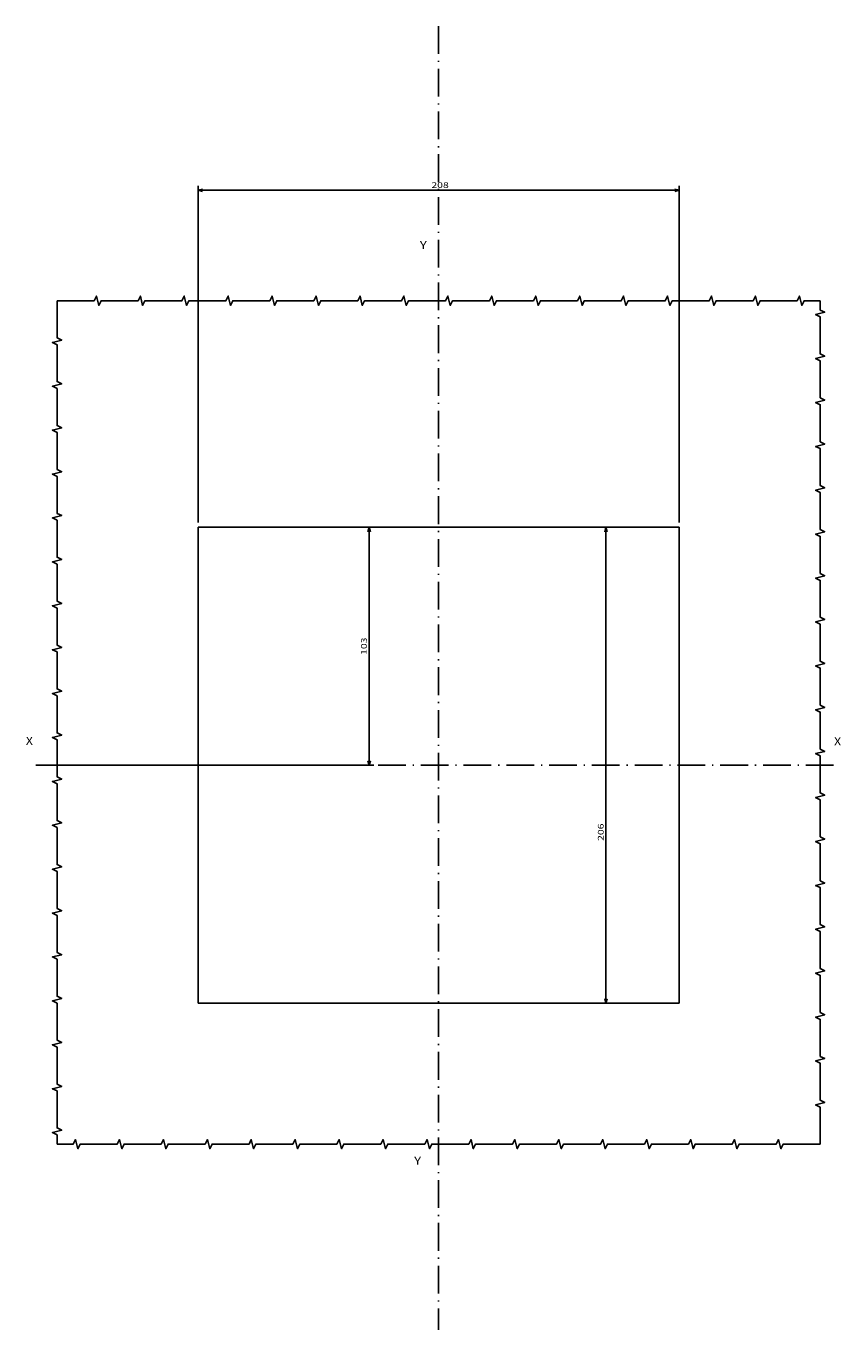
# Model space of a CAD drawing. Extents: x -1150 to 1024, y 541 to 2205.
# Drawn here: x 316 to 668, y 1553 to 2117 of the extents above; entities that cross this region are included whole.
import ezdxf
from ezdxf.enums import TextEntityAlignment as Align

# ---------------------------------------------------------------- set-up
doc = ezdxf.new("R2010")
doc.units = 0
doc.linetypes.add('DASHDOT', pattern=[18.5, 12, -3, 0.5, -3])
doc.layers.get('0').update_dxf_attribs({"linetype": 'CONTINUOUS'})
doc.styles.get("Standard").update_dxf_attribs({"font": 'isocp.shx'})

# ---------------------------------------------------------------- blocks, each defined once
blk = doc.blocks.new('BLOCK22')
at = {"color": 7, "width": 1.15658}
blk.add_text('Y', height=3.5, dxfattribs=at).set_placement((-11.777246, 372.725311), (-8.741223, 372.725311), align=Align.FIT)
blk = doc.blocks.new('BLOCK23')
at = {"color": 7, "width": 1.156581}
blk.add_text('Y', height=3.5, dxfattribs=at).set_placement((-10.613459, -43.893764), (-7.577435, -43.893764), align=Align.FIT)
blk = doc.blocks.new('BLOCK24')
at = {"color": 7, "width": 1.156581}
blk.add_text('X', height=3.5, dxfattribs=at).set_placement((174.637039, 144.852371), (177.673065, 144.852371), align=Align.FIT)
blk = doc.blocks.new('BLOCK25')
at = {"color": 7, "width": 1.156581}
blk.add_text('X', height=3.5, dxfattribs=at).set_placement((-198.841812, 146.482697), (-195.805786, 146.482697), align=Align.FIT)
blk = doc.blocks.new('BLOCK27')
at = {"color": 7}
for p, q in [((-104, 234), (-104, 379.804321)), ((104, 234), (104, 379.804321)), ((-104, 377.804321), (104, 377.804321))]:
    blk.add_line(p, q, dxfattribs=at)
for points in [[(-102.068146, 378.32196), (-104, 377.804321), (-102.068146, 377.286682)], [(102.068146, 377.286682), (104, 377.804321), (102.068146, 378.32196)]]:
    blk.add_lwpolyline(points, dxfattribs=at)
at = {"color": 7, "width": 1.539644}
blk.add_text('208', height=2.5, dxfattribs=at).set_placement((-3.139405, 378.804321), (4.366359, 378.804321), align=Align.FIT)
blk = doc.blocks.new('BLOCK28')
at = {"color": 7}
for p, q in [((-42.635571, 232), (-28.056429, 232)), ((-30.056429, 129), (-30.056429, 232)), ((-172.214645, 129), (-28.056429, 129))]:
    blk.add_line(p, q, dxfattribs=at)
for points in [[(-29.538792, 230.068146), (-30.056429, 232), (-30.574068, 230.068146)], [(-30.574068, 130.931854), (-30.056429, 129), (-29.538792, 130.931854)]]:
    blk.add_lwpolyline(points, dxfattribs=at)
at = {"color": 7, "width": 1.675936}
blk.add_text('103', height=2.5, rotation=90, dxfattribs=at).set_placement((-31.056431, 176.747116), (-31.056431, 184.252884), align=Align.FIT)
blk = doc.blocks.new('BLOCK29')
at = {"color": 7}
blk.add_line((72.359138, 26), (72.359138, 232), dxfattribs=at)
for points in [[(72.876778, 230.068146), (72.359138, 232), (71.841499, 230.068146)], [(71.841499, 27.931852), (72.359138, 26), (72.876778, 27.931852)]]:
    blk.add_lwpolyline(points, dxfattribs=at)
at = {"color": 7, "width": 1.501449}
blk.add_text('206', height=2.5, rotation=90, dxfattribs=at).set_placement((71.359138, 96.247116), (71.359138, 103.752884), align=Align.FIT)

msp = doc.modelspace()

# ---------------------------------------------------------------- linework, layer by layer
at = {"color": 7, "linetype": 'DASHDOT'}
for p, q in [((494.29, 2116.83), (494.29, 1552.54)), ((320.07, 1796.95), (667.75, 1796.95))]:
    msp.add_line(p, q, dxfattribs=at)
at = {"color": 7}
for p, q in [((390.29, 1899.95), (598.29, 1899.95)), ((390.29, 1899.95), (390.29, 1693.95)), ((598.29, 1899.95), (598.29, 1693.95)), ((390.29, 1693.95), (598.29, 1693.95))]:
    msp.add_line(p, q, dxfattribs=at)
for points in [[(329.29, 1997.95), (329.29, 1981.95), (331.29, 1980.95), (327.29, 1979.95), (329.29, 1978.95), (329.29, 1962.95), (331.29, 1961.95), (327.29, 1960.95), (329.29, 1959.95), (329.29, 1943.95), (331.29, 1942.95), (327.29, 1941.95), (329.29, 1940.95), (329.29, 1924.95), (331.29, 1923.95), (327.29, 1922.95), (329.29, 1921.95), (329.29, 1905.95), (331.29, 1904.95), (327.29, 1903.95), (329.29, 1902.95), (329.29, 1886.95), (331.29, 1885.95), (327.29, 1884.95), (329.29, 1883.95), (329.29, 1867.95), (331.29, 1866.95), (327.29, 1865.95), (329.29, 1864.95), (329.29, 1848.95), (331.29, 1847.95), (327.29, 1846.95), (329.29, 1845.95), (329.29, 1829.95), (331.29, 1828.95), (327.29, 1827.95), (329.29, 1826.95), (329.29, 1810.95), (331.29, 1809.95), (327.29, 1808.95), (329.29, 1807.95), (329.29, 1791.95), (331.29, 1790.95), (327.29, 1789.95), (329.29, 1788.95), (329.29, 1772.95), (331.29, 1771.95), (327.29, 1770.95), (329.29, 1769.95), (329.29, 1753.95), (331.29, 1752.95), (327.29, 1751.95), (329.29, 1750.95), (329.29, 1734.95), (331.29, 1733.95), (327.29, 1732.95), (329.29, 1731.95), (329.29, 1715.95), (331.29, 1714.95), (327.29, 1713.95), (329.29, 1712.95), (329.29, 1696.95), (331.29, 1695.95), (327.29, 1694.95), (329.29, 1693.95), (329.29, 1677.95), (331.29, 1676.95), (327.29, 1675.95), (329.29, 1674.95), (329.29, 1658.95), (331.29, 1657.95), (327.29, 1656.95), (329.29, 1655.95), (329.29, 1639.95), (331.29, 1638.95), (327.29, 1637.95), (329.29, 1636.95), (329.29, 1632.95)], [(329.29, 1997.95), (345.29, 1997.95), (346.29, 1999.95), (347.29, 1995.95), (348.29, 1997.95), (364.29, 1997.95), (365.29, 1999.95), (366.29, 1995.95), (367.29, 1997.95), (383.29, 1997.95), (384.29, 1999.95), (385.29, 1995.95), (386.29, 1997.95), (402.29, 1997.95), (403.29, 1999.95), (404.29, 1995.95), (405.29, 1997.95), (421.29, 1997.95), (422.29, 1999.95), (423.29, 1995.95), (424.29, 1997.95), (440.29, 1997.95), (441.29, 1999.95), (442.29, 1995.95), (443.29, 1997.95), (459.29, 1997.95), (460.29, 1999.95), (461.29, 1995.95), (462.29, 1997.95), (478.29, 1997.95), (479.29, 1999.95), (480.29, 1995.95), (481.29, 1997.95), (497.29, 1997.95), (498.29, 1999.95), (499.29, 1995.95), (500.29, 1997.95), (516.29, 1997.95), (517.29, 1999.95), (518.29, 1995.95), (519.29, 1997.95), (535.29, 1997.95), (536.29, 1999.95), (537.29, 1995.95), (538.29, 1997.95), (554.29, 1997.95), (555.29, 1999.95), (556.29, 1995.95), (557.29, 1997.95), (573.29, 1997.95), (574.29, 1999.95), (575.29, 1995.95), (576.29, 1997.95), (592.29, 1997.95), (593.29, 1999.95), (594.29, 1995.95), (595.29, 1997.95), (611.29, 1997.95), (612.29, 1999.95), (613.29, 1995.95), (614.29, 1997.95), (630.29, 1997.95), (631.29, 1999.95), (632.29, 1995.95), (633.29, 1997.95), (649.29, 1997.95), (650.29, 1999.95), (651.29, 1995.95), (652.29, 1997.95), (659.29, 1997.95)], [(659.29, 1632.95), (659.29, 1648.95), (657.29, 1649.95), (661.29, 1650.95), (659.29, 1651.95), (659.29, 1667.95), (657.29, 1668.95), (661.29, 1669.95), (659.29, 1670.95), (659.29, 1686.95), (657.29, 1687.95), (661.29, 1688.95), (659.29, 1689.95), (659.29, 1705.95), (657.29, 1706.95), (661.29, 1707.95), (659.29, 1708.95), (659.29, 1724.95), (657.29, 1725.95), (661.29, 1726.95), (659.29, 1727.95), (659.29, 1743.95), (657.29, 1744.95), (661.29, 1745.95), (659.29, 1746.95), (659.29, 1762.95), (657.29, 1763.95), (661.29, 1764.95), (659.29, 1765.95), (659.29, 1781.95), (657.29, 1782.95), (661.29, 1783.95), (659.29, 1784.95), (659.29, 1800.95), (657.29, 1801.95), (661.29, 1802.95), (659.29, 1803.95), (659.29, 1819.95), (657.29, 1820.95), (661.29, 1821.95), (659.29, 1822.95), (659.29, 1838.95), (657.29, 1839.95), (661.29, 1840.95), (659.29, 1841.95), (659.29, 1857.95), (657.29, 1858.95), (661.29, 1859.95), (659.29, 1860.95), (659.29, 1876.95), (657.29, 1877.95), (661.29, 1878.95), (659.29, 1879.95), (659.29, 1895.95), (657.29, 1896.95), (661.29, 1897.95), (659.29, 1898.95), (659.29, 1914.95), (657.29, 1915.95), (661.29, 1916.95), (659.29, 1917.95), (659.29, 1933.95), (657.29, 1934.95), (661.29, 1935.95), (659.29, 1936.95), (659.29, 1952.95), (657.29, 1953.95), (661.29, 1954.95), (659.29, 1955.95), (659.29, 1971.95), (657.29, 1972.95), (661.29, 1973.95), (659.29, 1974.95), (659.29, 1990.95), (657.29, 1991.95), (661.29, 1992.95), (659.29, 1993.95), (659.29, 1997.95)], [(659.29, 1632.95), (643.29, 1632.95), (642.29, 1630.95), (641.29, 1634.95), (640.29, 1632.95), (624.29, 1632.95), (623.29, 1630.95), (622.29, 1634.95), (621.29, 1632.95), (605.29, 1632.95), (604.29, 1630.95), (603.29, 1634.95), (602.29, 1632.95), (586.29, 1632.95), (585.29, 1630.95), (584.29, 1634.95), (583.29, 1632.95), (567.29, 1632.95), (566.29, 1630.95), (565.29, 1634.95), (564.29, 1632.95), (548.29, 1632.95), (547.29, 1630.95), (546.29, 1634.95), (545.29, 1632.95), (529.29, 1632.95), (528.29, 1630.95), (527.29, 1634.95), (526.29, 1632.95), (510.29, 1632.95), (509.29, 1630.95), (508.29, 1634.95), (507.29, 1632.95), (491.29, 1632.95), (490.29, 1630.95), (489.29, 1634.95), (488.29, 1632.95), (472.29, 1632.95), (471.29, 1630.95), (470.29, 1634.95), (469.29, 1632.95), (453.29, 1632.95), (452.29, 1630.95), (451.29, 1634.95), (450.29, 1632.95), (434.29, 1632.95), (433.29, 1630.95), (432.29, 1634.95), (431.29, 1632.95), (415.29, 1632.95), (414.29, 1630.95), (413.29, 1634.95), (412.29, 1632.95), (396.29, 1632.95), (395.29, 1630.95), (394.29, 1634.95), (393.29, 1632.95), (377.29, 1632.95), (376.29, 1630.95), (375.29, 1634.95), (374.29, 1632.95), (358.29, 1632.95), (357.29, 1630.95), (356.29, 1634.95), (355.29, 1632.95), (339.29, 1632.95), (338.29, 1630.95), (337.29, 1634.95), (336.29, 1632.95), (329.29, 1632.95)]]:
    msp.add_lwpolyline(points, dxfattribs=at)

# ---------------------------------------------------------------- block references
for name, p in [('BLOCK27', (494.29, 1667.95)), ('BLOCK22', (497.92, 1647.61)), ('BLOCK28', (494.29, 1667.95)), ('BLOCK29', (494.29, 1667.95)), ('BLOCK25', (514.64, 1659.24)), ('BLOCK24', (490.66, 1660.69)), ('BLOCK23', (494.29, 1667.95))]:
    msp.add_blockref(name, p)

doc.saveas('drawing.dxf')
